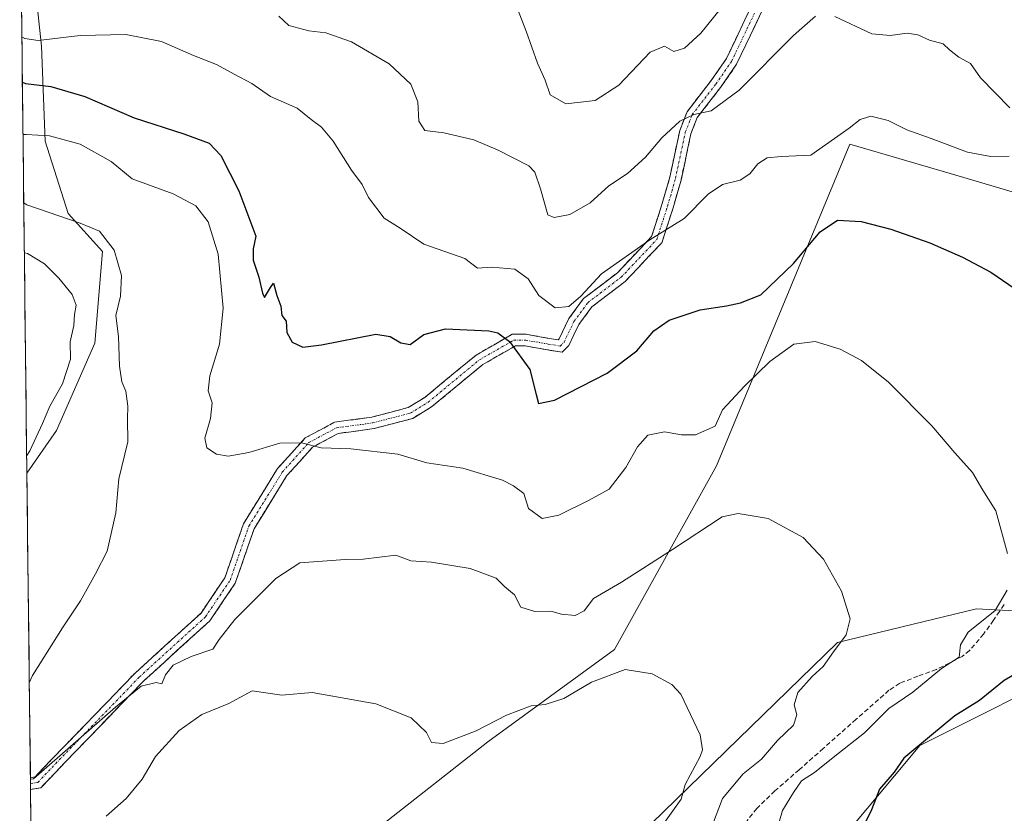
# Model space of a CAD drawing. Units: metres. Extents: x 580213 to 583654, y 4724270 to 4726624.
# Drawn here: x 580229 to 580440, y 4725030 to 4725201 of the extents above; entities that cross this region are included whole.
import ezdxf

# ---------------------------------------------------------------- set-up
doc = ezdxf.new("R2010")
doc.units = ezdxf.units.M
doc.header["$MEASUREMENT"] = 0
doc.linetypes.add('TRAZO_Y_PUNTO', pattern=[1, 0.5, -0.25, 0, -0.25])
doc.linetypes.add('TRAZOSX2', pattern=[1.5, 1, -0.5])
for name, color, linetype, lineweight in [('Camino', 19, 'TRAZOSX2', 0), ('Camino Cxs', 19, 'Continuous', 0), ('Camino eje', 19, 'TRAZO_Y_PUNTO', 0), ('Cultivos herbáceos CxS', 92, 'Continuous', 0), ('Cultivos leñosos CxS', 92, 'Continuous', 0), ('Curva de nivel maestra', 36, 'Continuous', 30), ('Curva de nivel normal', 36, 'Continuous', 0), ('Matorral CxS', 135, 'Continuous', 0), ('Municipio CxS', 142, 'Continuous', 0), ('Senda', 19, 'TRAZOSX2', 0)]:
    doc.layers.add(name, color=color, linetype=linetype, lineweight=lineweight)

# ---------------------------------------------------------------- blocks, each defined once
blk = doc.blocks.new('*U152')
at = {"layer": 'Cultivos leñosos CxS', "color": 92, "linetype": 'Continuous', "lineweight": 0}
for points in [[(580235.06, 4724689.45, 455.02), (580230.27, 4725103.32, 513.21), (580236.66, 4725112.43, 513.93), (580244.84, 4725131.25, 513.78), (580246.48, 4725150.89, 514.37), (580239.12, 4725159.07, 514.28), (580234.21, 4725174.62, 517.94), (580233.39, 4725195.07, 527.92), (580230.94, 4725217.98, 536.39)], [(580455.48, 4725159.77, 528.06), (580431.53, 4725166.8, 527.38), (580407.02, 4725174, 527.42), (580378.42, 4725104.88, 516.67), (580356.5, 4725065.43, 510.32), (580329.32, 4725045.55, 506.62), (580273.95, 4725002.05, 503.29)], [(580335.06, 4724999.45, 506.51), (580404.4, 4725066.91, 516.45), (580434.24, 4725074.16, 520.06), (580460.41, 4725072.8, 527.27), (580457.27, 4725062.38, 529.43), (580422.09, 4725044.79, 526.41), (580399.98, 4725018.26, 524.37)]]:
    blk.add_polyline3d(points, dxfattribs=at)
blk = doc.blocks.new('*U153')
at = {"layer": 'Matorral CxS', "color": 135, "linetype": 'Continuous', "lineweight": 0}
blk.add_polyline3d([(580230.94, 4725217.98, 536.39), (580233.39, 4725195.07, 527.92), (580234.21, 4725174.62, 517.94), (580239.12, 4725159.07, 514.28), (580246.48, 4725150.89, 514.37), (580244.84, 4725131.25, 513.78), (580236.66, 4725112.43, 513.93), (580230.27, 4725103.32, 513.21), (580230.27, 4725103.32, 513.21), (580228.72, 4725236.73, 541.28)], dxfattribs=at)
blk = doc.blocks.new('*U176')
at = {"layer": 'Curva de nivel normal', "color": 36, "linetype": 'Continuous', "lineweight": 0}
blk.add_polyline3d([(580229.18, 4725197.05, 530), (580229.85, 4725196.72, 530), (580232.66, 4725196.24, 530), (580241.69, 4725197.31, 530), (580251.5, 4725197.57, 530), (580259.18, 4725196.05, 530), (580266.06, 4725193.03, 530), (580271.03, 4725191.14, 530), (580274.8, 4725189.02, 530), (580278.56, 4725187.06, 530), (580282.58, 4725184.22, 530), (580288.36, 4725181.75, 530), (580291.32, 4725179.31, 530), (580293.56, 4725177.62, 530), (580296.05, 4725174.64, 530), (580299.99, 4725168.43, 530), (580302.28, 4725165.34, 530), (580303.63, 4725162.54, 530), (580307, 4725158.12, 530), (580310.47, 4725155.92, 530), (580315.56, 4725152.5, 530), (580324.33, 4725149.42, 530), (580327.08, 4725147.36, 530), (580330.18, 4725147.56, 530), (580335.07, 4725147.12, 530), (580337.96, 4725145.05, 530), (580340.23, 4725141.5, 530), (580343.77, 4725138.79, 530), (580346.7, 4725139.08, 530), (580349.28, 4725141.34, 530), (580353.68, 4725146.16, 530), (580364.08, 4725153.43, 530), (580371.43, 4725158.03, 530), (580376.64, 4725163.27, 530), (580379.72, 4725165.31, 530), (580383.48, 4725166.22, 530), (580385.59, 4725167.62, 530), (580387.31, 4725169.8, 530), (580389.28, 4725171.02, 530), (580392.35, 4725171.32, 530), (580398.64, 4725171.63, 530), (580406.88, 4725177.4, 530), (580409.24, 4725179.28, 530), (580411.59, 4725179.98, 530), (580415.26, 4725179.1, 530), (580419.32, 4725177.06, 530), (580424.5, 4725175.24, 530), (580432.32, 4725172.26, 530), (580437.31, 4725171.32, 530), (580441.3, 4725171.38, 530)], dxfattribs=at)
blk = doc.blocks.new('*U178')
at = {"layer": 'Curva de nivel normal', "color": 36, "linetype": 'Continuous', "lineweight": 0}
for points in [[(580365.43, 4725025.72, 510), (580370.84, 4725033.23, 510), (580371.67, 4725036.35, 510), (580374.9, 4725042.38, 510), (580375.43, 4725043.81, 510), (580374.92, 4725047.03, 510), (580370.78, 4725055.83, 510), (580368.78, 4725057.9, 510), (580364.62, 4725060.17, 510), (580358.77, 4725061.13, 510), (580351.59, 4725058.35, 510), (580345.59, 4725054.88, 510), (580341.59, 4725053.56, 510), (580338.61, 4725053.32, 510), (580333.32, 4725051.25, 510), (580326.81, 4725047.9, 510), (580319.68, 4725045.21, 510), (580317.16, 4725045.39, 510), (580316.12, 4725047.57, 510), (580312.82, 4725050.69, 510), (580305.26, 4725053.73, 510), (580291.53, 4725056.18, 510), (580285.04, 4725055.58, 510), (580278.67, 4725056.54, 510), (580273.65, 4725053.77, 510), (580267.85, 4725051.42, 510), (580262.96, 4725048, 510), (580257.93, 4725042.37, 510), (580255.04, 4725037.5, 510), (580251.56, 4725033.36, 510), (580247.32, 4725029.55, 510)], [(580230.22, 4725107.11, 510), (580230.88, 4725108.12, 510), (580233.61, 4725113.98, 510), (580235.19, 4725117.66, 510), (580237.95, 4725122.5, 510), (580239.64, 4725127.79, 510), (580239.55, 4725131.53, 510), (580240.33, 4725135.05, 510), (580240.51, 4725137.38, 510), (580240.82, 4725139.38, 510), (580240, 4725141.67, 510), (580237.13, 4725145.19, 510), (580234.07, 4725148.29, 510), (580230.39, 4725150.5, 510), (580229.72, 4725150.65, 510)]]:
    blk.add_polyline3d(points, dxfattribs=at)
blk = doc.blocks.new('*U185')
at = {"layer": 'Curva de nivel normal', "color": 36, "linetype": 'Continuous', "lineweight": 0}
for points in [[(580390.65, 4725024.11, 520), (580392.62, 4725030.8, 520), (580394.98, 4725034.65, 520), (580396.65, 4725037.14, 520), (580399.44, 4725038.95, 520), (580403.82, 4725042.44, 520), (580410.21, 4725047.52, 520), (580415.42, 4725052.71, 520), (580420.55, 4725056.19, 520), (580426.76, 4725061.29, 520), (580430.56, 4725063.74, 520), (580430.8, 4725066.41, 520), (580432.47, 4725069.11, 520), (580438.24, 4725073.79, 520), (580440.88, 4725078.15, 520)], [(580440.92, 4725086.04, 520), (580438.41, 4725095.2, 520), (580435.62, 4725099.64, 520), (580433.37, 4725103.43, 520), (580429.64, 4725107.67, 520), (580424.69, 4725113.48, 520), (580415.36, 4725122.82, 520), (580409.58, 4725127.47, 520), (580404.97, 4725129.95, 520), (580399.59, 4725131.61, 520), (580395, 4725131.04, 520), (580389.89, 4725127.28, 520), (580384.45, 4725122.02, 520), (580379.67, 4725116.93, 520), (580378.14, 4725113.38, 520), (580373.91, 4725111.53, 520), (580370.87, 4725111.5, 520), (580367.25, 4725112.2, 520), (580363.63, 4725111.43, 520), (580361.41, 4725108.97, 520), (580358.96, 4725104.52, 520), (580355.37, 4725099.88, 520), (580351.08, 4725097.49, 520), (580344.52, 4725094.26, 520), (580340.97, 4725093.55, 520), (580338.02, 4725095.66, 520), (580337.03, 4725098.91, 520), (580334.78, 4725100.57, 520), (580332.46, 4725101.8, 520), (580323.9, 4725104.34, 520), (580316.19, 4725105.48, 520), (580309.93, 4725107.38, 520), (580299.89, 4725108.52, 520), (580293.49, 4725108.75, 520), (580289.25, 4725109.82, 520), (580284.58, 4725109.76, 520), (580277.92, 4725107.71, 520), (580273.54, 4725106.92, 520), (580270.98, 4725107.34, 520), (580268.91, 4725108.71, 520), (580268.47, 4725110.81, 520), (580269.71, 4725115.03, 520), (580270.05, 4725118.4, 520), (580269.18, 4725120.98, 520), (580269.57, 4725124.24, 520), (580271.65, 4725131.03, 520), (580272.43, 4725138.76, 520), (580271.37, 4725150.32, 520), (580269.21, 4725157.31, 520), (580266.53, 4725160.73, 520), (580261.71, 4725163.35, 520), (580252.89, 4725166.53, 520), (580248.38, 4725170.24, 520), (580241.72, 4725173.99, 520), (580235.1, 4725175.79, 520), (580230.09, 4725176.1, 520), (580229.42, 4725176.05, 520)]]:
    blk.add_polyline3d(points, dxfattribs=at)
blk = doc.blocks.new('*U192')
at = {"layer": 'Curva de nivel normal', "color": 36, "linetype": 'Continuous', "lineweight": 0}
for points in [[(580230.79, 4725058.22, 515), (580231.44, 4725059.84, 515), (580237.92, 4725070.05, 515), (580241.76, 4725075.88, 515), (580245.04, 4725081.69, 515), (580247.52, 4725086.54, 515), (580249.35, 4725094.74, 515), (580250.03, 4725102.07, 515), (580251.95, 4725110.02, 515), (580251.88, 4725114.95, 515), (580251.94, 4725117.71, 515), (580251.49, 4725120.93, 515), (580250.63, 4725122.91, 515), (580250.13, 4725126.26, 515), (580249.92, 4725132.66, 515), (580249.4, 4725137.16, 515), (580250.36, 4725141.32, 515), (580250.61, 4725145.74, 515), (580249.04, 4725151.23, 515), (580245.83, 4725155.29, 515), (580241.7, 4725157.04, 515), (580230.27, 4725160.97, 515), (580229.59, 4725161.35, 515)], [(580377.52, 4725027.71, 515), (580379.68, 4725033.38, 515), (580384.12, 4725038.71, 515), (580388.07, 4725041.83, 515), (580391.48, 4725045.85, 515), (580394.93, 4725049.16, 515), (580395.65, 4725051.38, 515), (580395.09, 4725053.47, 515), (580395.86, 4725056.18, 515), (580398.94, 4725059.6, 515), (580401.32, 4725061.73, 515), (580403.51, 4725064.88, 515), (580406.25, 4725068.54, 515), (580407.15, 4725072, 515), (580405.24, 4725077.96, 515), (580401.42, 4725084.8, 515), (580397.02, 4725089.49, 515), (580389.48, 4725093.52, 515), (580383.03, 4725094.62, 515), (580379.62, 4725093.94, 515), (580368.93, 4725086.85, 515), (580358.03, 4725079.85, 515), (580352, 4725076.34, 515), (580349.96, 4725073.73, 515), (580348.04, 4725072.7, 515), (580345.1, 4725072.97, 515), (580342.84, 4725073.62, 515), (580339.36, 4725073.56, 515), (580336.34, 4725074.46, 515), (580334.99, 4725077.11, 515), (580332.86, 4725078.93, 515), (580331.08, 4725080.74, 515), (580325.48, 4725082.81, 515), (580317.21, 4725084.16, 515), (580312.75, 4725084.46, 515), (580309.53, 4725085.65, 515), (580302.48, 4725084.83, 515), (580298.63, 4725084.74, 515), (580288.89, 4725083.99, 515), (580283.74, 4725080.64, 515), (580274.91, 4725071.83, 515), (580271.56, 4725067.53, 515), (580270.24, 4725065.46, 515), (580265.58, 4725063.91, 515), (580261.7, 4725062.04, 515), (580260.07, 4725059.97, 515), (580259.24, 4725058, 515), (580258.04, 4725058.31, 515), (580254.8, 4725057.5, 515), (580249.32, 4725053.02, 515), (580231.7, 4725037.6, 515), (580231.03, 4725037.53, 515)]]:
    blk.add_polyline3d(points, dxfattribs=at)
blk = doc.blocks.new('*U195')
at = {"layer": 'Curva de nivel normal', "color": 36, "linetype": 'Continuous', "lineweight": 0}
for points in [[(580441.44, 4725181.82, 535), (580435.1, 4725188.28, 535), (580432.97, 4725191.32, 535), (580430.48, 4725192.66, 535), (580428.44, 4725194.23, 535), (580427.1, 4725195.56, 535), (580424.19, 4725196.31, 535), (580421.67, 4725197.46, 535), (580419.35, 4725197.81, 535), (580415.69, 4725197.36, 535), (580411.8, 4725197.7, 535), (580403.82, 4725201.46, 535)], [(580399.67, 4725201.52, 535), (580394.98, 4725197.32, 535), (580383.26, 4725185.57, 535), (580377.26, 4725181.16, 535), (580373.52, 4725180.36, 535), (580370.5, 4725178.9, 535), (580366.69, 4725175.33, 535), (580363.14, 4725171.17, 535), (580359.27, 4725167.68, 535), (580355.26, 4725165.04, 535), (580351.26, 4725161.36, 535), (580346.93, 4725158.87, 535), (580343.52, 4725158.23, 535), (580342.17, 4725158.8, 535), (580340.58, 4725164.4, 535), (580339.4, 4725167.94, 535), (580338.09, 4725169.37, 535), (580331.52, 4725172.68, 535), (580326.26, 4725174.94, 535), (580319.86, 4725176.46, 535), (580315.76, 4725176.92, 535), (580314.49, 4725178.93, 535), (580314.28, 4725183.1, 535), (580312.76, 4725186.88, 535), (580308.06, 4725191.28, 535), (580300.02, 4725196, 535), (580294.48, 4725197.94, 535), (580290.8, 4725198.33, 535), (580286.51, 4725199.5, 535), (580284.42, 4725201.49, 535)]]:
    blk.add_polyline3d(points, dxfattribs=at)
blk = doc.blocks.new('*U204')
at = {"layer": 'Curva de nivel maestra', "color": 36, "linetype": 'Continuous', "lineweight": 30}
for points in [[(580229.2923, 4725187.3348, 525), (580229.96, 4725187.04, 525), (580235.39, 4725186.37, 525), (580242.7, 4725184.2, 525), (580253.33, 4725179.68, 525), (580264, 4725176.24, 525), (580269.39, 4725174.22, 525), (580271.9, 4725171.55, 525), (580275.83, 4725163.98, 525), (580279.43, 4725154.19, 525), (580278.88, 4725151.5, 525), (580278.87, 4725149.05, 525), (580280.09, 4725145.38, 525), (580280.88, 4725141.97, 525), (580281.33, 4725141.07, 525), (580282.58, 4725143.21, 525), (580283.23, 4725144.14, 525), (580283.98, 4725141.45, 525), (580284.8, 4725139.18, 525), (580285.04, 4725137.17, 525), (580285.93, 4725135.96, 525), (580286.13, 4725133.52, 525), (580287.26, 4725131.42, 525), (580289.56, 4725130.38, 525), (580293.59, 4725130.86, 525), (580305.26, 4725133.16, 525), (580308.29, 4725132.65, 525), (580310.62, 4725131.27, 525), (580312.57, 4725130.96, 525), (580315.57, 4725133.09, 525), (580320.18, 4725134.34, 525), (580329.47, 4725133.9, 525), (580331.42, 4725133.47, 525), (580333.92, 4725131.6, 525), (580338.28, 4725125.58, 525), (580339.66, 4725120.18, 525), (580340.2, 4725118.28, 525), (580343.64, 4725118.98, 525), (580354.94, 4725124.75, 525), (580361.31, 4725129.57, 525), (580364.96, 4725133.88, 525), (580368.26, 4725136.17, 525), (580374.93, 4725138.39, 525), (580380.59, 4725139.24, 525), (580383.59, 4725139.91, 525), (580387.93, 4725141.61, 525), (580394.93, 4725148.35, 525), (580400.71, 4725155.16, 525), (580404.43, 4725157.67, 525), (580409.49, 4725157.38, 525), (580415.86, 4725155.7, 525), (580424.24, 4725152.8, 525), (580431.29, 4725149.74, 525), (580437.31, 4725146.46, 525), (580445.06, 4725141.15, 525)], [(580447.99, 4725063.28, 525), (580440.19, 4725058.74, 525), (580434.93, 4725054.42, 525), (580429.59, 4725051.15, 525), (580424.59, 4725046.97, 525), (580418.62, 4725042.03, 525), (580416.6, 4725039.05, 525), (580413.42, 4725035.38, 525), (580411.7, 4725030.96, 525), (580409.13, 4725025.69, 525)]]:
    blk.add_polyline3d(points, dxfattribs=at)

msp = doc.modelspace()

# ---------------------------------------------------------------- linework, layer by layer
at = {"layer": 'Camino', "color": 19, "linetype": 'TRAZOSX2', "lineweight": 0}
for points in [[(580231.02, 4725037.84), (580232.02, 4725038), (580235.55, 4725041.72), (580253.57, 4725060.38), (580267.67, 4725073.22), (580272.79, 4725080.79), (580276.8, 4725092.41), (580284.13, 4725104.27), (580290.07, 4725110.86), (580296.38, 4725114.25), (580304.36, 4725115.32), (580312.15, 4725117.38), (580315.73, 4725119.56), (580326.75, 4725128.67), (580334.54, 4725133.13), (580337.52, 4725133.13), (580342.49, 4725132.26), (580344.39, 4725131.94), (580344.63, 4725132.18), (580346.71, 4725136.54), (580349.85, 4725140.8), (580357.11, 4725146.36), (580364.46, 4725154.12), (580366.7, 4725161.03), (580368.37, 4725166.89), (580370.5, 4725176.9), (580372.09, 4725180.97), (580377.26, 4725187.65), (580380.57, 4725192.41), (580386.49, 4725204.89)], [(580388.67, 4725203.64), (580382.74, 4725191.15), (580379.27, 4725186.17), (580374.29, 4725179.73), (580372.91, 4725176.18), (580370.8, 4725166.29), (580369.09, 4725160.3), (580366.67, 4725152.81), (580358.79, 4725144.49), (580351.65, 4725139.03), (580348.86, 4725135.25), (580346.71, 4725130.72), (580345.25, 4725129.27), (580342.07, 4725129.8), (580337.31, 4725130.63), (580335.21, 4725130.63), (580328.18, 4725126.61), (580317.19, 4725117.52), (580313.15, 4725115.05), (580304.85, 4725112.87), (580297.17, 4725111.83), (580291.63, 4725108.86), (580286.14, 4725102.76), (580279.07, 4725091.33), (580275.04, 4725079.67), (580269.58, 4725071.57), (580255.31, 4725058.59), (580237.35, 4725040), (580233.26, 4725035.67), (580231.05, 4725035.31)], [(580231.02, 4725037.84), (580231.04, 4725036.57)], [(580231.04, 4725036.57), (580231.05, 4725035.31)]]:
    msp.add_lwpolyline(points, dxfattribs=at)
at = {"layer": 'Camino Cxs', "color": 19, "linetype": 'Continuous', "lineweight": 0}
msp.add_polyline3d([(580388.67, 4725203.64, 538.5), (580386.69, 4725199.48, 537.86), (580384.71, 4725195.31, 536.96), (580382.74, 4725191.15, 536.24), (580381.01, 4725188.66, 535.97), (580379.27, 4725186.17, 535.71), (580376.78, 4725182.95, 535.34), (580374.29, 4725179.73, 534.72), (580372.91, 4725176.18, 533.98), (580372.21, 4725172.88, 533.37), (580371.5, 4725169.58, 532.59), (580370.8, 4725166.29, 531.91), (580369.95, 4725163.29, 531.36), (580369.09, 4725160.3, 530.85), (580367.88, 4725156.56, 530.11), (580366.67, 4725152.81, 529.62), (580364.04, 4725150.04, 529.59), (580361.41, 4725147.26, 529.44), (580358.79, 4725144.49, 529.44), (580355.22, 4725141.76, 529.3), (580351.65, 4725139.03, 529.17), (580348.86, 4725135.25, 528.66), (580347.79, 4725132.99, 527.94), (580346.71, 4725130.72, 527.43), (580345.25, 4725129.27, 527), (580342.07, 4725129.8, 526.46), (580337.31, 4725130.63, 525.38), (580335.21, 4725130.63, 525.02), (580331.69, 4725128.62, 524.4), (580328.18, 4725126.61, 523.92), (580324.52, 4725123.58, 523.37), (580320.85, 4725120.55, 522.94), (580317.19, 4725117.52, 522.54), (580313.15, 4725115.05, 522.14), (580309, 4725113.96, 521.77), (580304.85, 4725112.87, 521.22), (580301.01, 4725112.35, 520.78), (580297.17, 4725111.83, 520.55), (580294.4, 4725110.35, 520.2), (580291.63, 4725108.86, 519.85), (580288.88, 4725105.81, 519.31), (580286.14, 4725102.76, 518.84), (580283.78, 4725098.95, 518.4), (580281.43, 4725095.14, 517.95), (580279.07, 4725091.33, 517.7), (580277.73, 4725087.44, 517.15), (580276.39, 4725083.55, 516.59), (580275.04, 4725079.67, 516.1), (580272.31, 4725075.62, 515.94), (580269.58, 4725071.57, 515.62), (580266.01, 4725068.33, 515.46), (580262.44, 4725065.08, 515.25), (580258.88, 4725061.84, 515.11), (580255.31, 4725058.59, 514.86), (580252.32, 4725055.49, 514.62), (580249.33, 4725052.39, 514.59), (580246.33, 4725049.29, 514.87), (580243.34, 4725046.19, 514.66), (580240.35, 4725043.09, 514.7), (580237.35, 4725040, 514.7), (580235.31, 4725037.83, 514.6), (580233.26, 4725035.67, 514.44), (580231.05, 4725035.31, 514.46), (580231.05, 4725035.31, 514.46), (580231.02, 4725037.84, 515.04), (580232.02, 4725038, 515.09), (580233.78, 4725039.86, 515.19), (580235.55, 4725041.72, 515.18), (580238.55, 4725044.83, 515.2), (580241.55, 4725047.94, 515.12), (580244.56, 4725051.05, 515.3), (580247.56, 4725054.16, 515.18), (580250.57, 4725057.27, 515.26), (580253.57, 4725060.38, 515.54), (580257.1, 4725063.59, 515.56), (580260.62, 4725066.8, 515.85), (580264.15, 4725070.01, 516), (580267.67, 4725073.22, 516.01), (580270.23, 4725077.01, 516.45), (580272.79, 4725080.79, 516.65), (580274.12, 4725084.67, 517.12), (580275.46, 4725088.54, 517.55), (580276.8, 4725092.41, 517.99), (580279.24, 4725096.36, 518.3), (580281.69, 4725100.31, 518.5), (580284.13, 4725104.27, 519.02), (580287.1, 4725107.56, 519.49), (580290.07, 4725110.86, 520.14), (580293.22, 4725112.55, 520.52), (580296.38, 4725114.25, 520.91), (580300.37, 4725114.79, 521.2), (580304.36, 4725115.32, 521.54), (580308.26, 4725116.35, 521.88), (580312.15, 4725117.38, 522.24), (580315.73, 4725119.56, 522.65), (580319.41, 4725122.6, 523.05), (580323.08, 4725125.64, 523.53), (580326.75, 4725128.67, 524.07), (580330.65, 4725130.9, 524.53), (580334.54, 4725133.13, 525.18), (580337.52, 4725133.13, 525.66), (580340.01, 4725132.69, 526.19), (580342.49, 4725132.26, 526.72), (580344.39, 4725131.94, 527.11), (580344.63, 4725132.18, 527.19), (580346.71, 4725136.54, 528.92), (580348.28, 4725138.67, 529.52), (580349.85, 4725140.8, 529.79), (580353.48, 4725143.58, 529.6), (580357.11, 4725146.36, 529.73), (580359.56, 4725148.94, 529.8), (580362.01, 4725151.53, 529.95), (580364.46, 4725154.12, 530.09), (580365.58, 4725157.57, 530.58), (580366.7, 4725161.03, 531.12), (580367.54, 4725163.96, 531.72), (580368.37, 4725166.89, 532.31), (580369.08, 4725170.23, 533.06), (580369.79, 4725173.56, 533.87), (580370.5, 4725176.9, 534.43), (580372.09, 4725180.97, 535.43), (580374.67, 4725184.31, 536.09), (580377.26, 4725187.65, 536.29), (580378.91, 4725190.03, 536.68), (580380.57, 4725192.41, 537.02), (580382.54, 4725196.57, 537.65), (580384.52, 4725200.73, 538.42), (580386.49, 4725204.89, 539.13)], dxfattribs=at)
at = {"layer": 'Camino eje', "color": 19, "linetype": 'TRAZO_Y_PUNTO', "lineweight": 0}
msp.add_lwpolyline([(580231.04, 4725036.57), (580232.64, 4725036.84), (580236.45, 4725040.86), (580254.44, 4725059.49), (580268.62, 4725072.4), (580273.91, 4725080.23), (580277.94, 4725091.87), (580285.13, 4725103.51), (580290.85, 4725109.86), (580296.77, 4725113.04), (580304.61, 4725114.1), (580312.65, 4725116.21), (580316.46, 4725118.54), (580327.47, 4725127.64), (580334.88, 4725131.88), (580337.42, 4725131.88), (580342.28, 4725131.03), (580344.82, 4725130.61), (580345.67, 4725131.45), (580347.79, 4725135.9), (580350.75, 4725139.92), (580357.95, 4725145.42), (580365.57, 4725153.47), (580367.9, 4725160.66), (580369.59, 4725166.59), (580371.71, 4725176.54), (580373.19, 4725180.35), (580378.27, 4725186.91), (580381.65, 4725191.78), (580387.58, 4725204.27)], dxfattribs=at)
at = {"layer": 'Cultivos herbáceos CxS', "color": 92, "linetype": 'Continuous', "lineweight": 0}
for points in [[(580273.95, 4725002.05, 503.29), (580329.32, 4725045.55, 506.62), (580356.5, 4725065.43, 510.32), (580378.42, 4725104.88, 516.67), (580407.02, 4725174, 527.42), (580431.53, 4725166.8, 527.38), (580455.48, 4725159.77, 528.06)], [(580455.48, 4725159.77, 528.06), (580431.53, 4725166.8, 527.38), (580407.02, 4725174, 527.42), (580378.42, 4725104.88, 516.67), (580356.5, 4725065.43, 510.32), (580329.32, 4725045.55, 506.62), (580273.95, 4725002.05, 503.29)], [(580399.98, 4725018.26, 524.37), (580422.09, 4725044.79, 526.41), (580457.27, 4725062.38, 529.43), (580460.41, 4725072.8, 527.27), (580434.24, 4725074.16, 520.06), (580404.4, 4725066.91, 516.45), (580335.06, 4724999.45, 506.51)], [(580335.06, 4724999.45, 506.51), (580404.4, 4725066.91, 516.45), (580434.24, 4725074.16, 520.06), (580460.41, 4725072.8, 527.27), (580457.27, 4725062.38, 529.43), (580422.09, 4725044.79, 526.41), (580399.98, 4725018.26, 524.37)]]:
    msp.add_polyline3d(points, dxfattribs=at)
at = {"layer": 'Cultivos leñosos CxS', "color": 92, "linetype": 'Continuous', "lineweight": 0}
for points in [[(580428.06, 4725245.46, 540.84), (580415.86, 4725241.71, 539.94), (580404.41, 4725241.71, 542.35), (580391.32, 4725249.08, 539.87), (580378.22, 4725257.26, 536.53), (580359.4, 4725259.71, 536.69), (580336.49, 4725252.35, 538.04), (580320.95, 4725235.17, 539.44), (580307.85, 4725227.8, 538.9), (580289.85, 4725228.62, 541.52), (580279.21, 4725235.99, 541.72), (580262.85, 4725239.26, 539.6), (580230.12, 4725224.84, 538.32), (580230.94, 4725217.98, 536.39), (580233.39, 4725195.07, 527.92), (580234.21, 4725174.62, 517.94), (580239.12, 4725159.07, 514.28), (580246.48, 4725150.89, 514.37), (580244.84, 4725131.25, 513.78), (580236.66, 4725112.43, 513.93), (580230.27, 4725103.32, 513.21)], [(580455.48, 4725159.77, 528.06), (580431.53, 4725166.8, 527.38), (580407.02, 4725174, 527.42), (580378.42, 4725104.88, 516.67), (580356.5, 4725065.43, 510.32), (580329.32, 4725045.55, 506.62), (580273.95, 4725002.05, 503.29)], [(580230.27, 4725103.32, 513.21), (580235.06, 4724689.45, 455.02)], [(580335.06, 4724999.45, 506.51), (580404.4, 4725066.91, 516.45), (580434.24, 4725074.16, 520.06), (580460.41, 4725072.8, 527.27), (580457.27, 4725062.38, 529.43), (580422.09, 4725044.79, 526.41), (580399.98, 4725018.26, 524.37)]]:
    msp.add_polyline3d(points, dxfattribs=at)
at = {"layer": 'Curva de nivel normal', "color": 36, "linetype": 'Continuous', "lineweight": 0}
for points in [[(580335.63, 4725203.09, 540), (580337.52, 4725198.3, 540), (580339.96, 4725191.41, 540), (580341.6, 4725187.72, 540), (580342.71, 4725184.62, 540), (580346.07, 4725182.66, 540)], [(580346.07, 4725182.66, 540), (580352.35, 4725183.36, 540), (580357.45, 4725186.68, 540), (580364.15, 4725193.73, 540), (580367.26, 4725195.07, 540), (580369.26, 4725193.92, 540), (580371.55, 4725194.6, 540), (580375.01, 4725197.85, 540), (580379.29, 4725203.05, 540)]]:
    msp.add_polyline3d(points, dxfattribs=at)
at = {"layer": 'Matorral CxS', "color": 135, "linetype": 'Continuous', "lineweight": 0}
for points in [[(580428.06, 4725245.46, 540.84), (580415.86, 4725241.71, 539.94), (580404.41, 4725241.71, 542.35), (580391.32, 4725249.08, 539.87), (580378.22, 4725257.26, 536.53), (580359.4, 4725259.71, 536.69), (580336.49, 4725252.35, 538.04), (580320.95, 4725235.17, 539.44), (580307.85, 4725227.8, 538.9), (580289.85, 4725228.62, 541.52), (580279.21, 4725235.99, 541.72), (580262.85, 4725239.26, 539.6), (580230.12, 4725224.84, 538.32), (580230.94, 4725217.98, 536.39), (580233.39, 4725195.07, 527.92), (580234.21, 4725174.62, 517.94), (580239.12, 4725159.07, 514.28), (580246.48, 4725150.89, 514.37), (580244.84, 4725131.25, 513.78), (580236.66, 4725112.43, 513.93), (580230.27, 4725103.32, 513.21)], [(580228.72, 4725236.73, 541.28), (580230.27, 4725103.32, 513.21)]]:
    msp.add_polyline3d(points, dxfattribs=at)
at = {"layer": 'Municipio CxS', "color": 142, "linetype": 'Continuous', "lineweight": 0}
msp.add_polyline3d([(580231.13, 4725028.87, 513.29), (580231.07, 4725033.87, 514.31), (580231.01, 4725038.86, 515.32), (580230.95, 4725043.85, 516.38), (580230.9, 4725048.84, 516.84), (580230.84, 4725053.84, 517.26), (580230.78, 4725058.83, 515.19), (580230.72, 4725063.82, 514.2), (580230.67, 4725068.82, 514.22), (580230.61, 4725073.81, 514.08), (580230.55, 4725078.8, 514), (580230.49, 4725083.79, 513.95), (580230.43, 4725088.79, 513.72), (580230.38, 4725093.78, 513.34), (580230.32, 4725098.77, 512.64), (580230.26, 4725103.77, 511.44), (580230.2, 4725108.76, 509.56), (580230.14, 4725113.75, 507.94), (580230.09, 4725118.74, 506.78), (580230.03, 4725123.74, 505.89), (580229.97, 4725128.73, 505.53), (580229.91, 4725133.72, 505.89), (580229.86, 4725138.72, 506.56), (580229.8, 4725143.71, 507.52), (580229.74, 4725148.7, 508.85), (580229.68, 4725153.69, 511.19), (580229.62, 4725158.69, 512.99), (580229.57, 4725163.68, 515.35), (580229.51, 4725168.67, 516.24), (580229.45, 4725173.67, 518.36), (580229.39, 4725178.66, 521.24), (580229.33, 4725183.65, 522.81), (580229.28, 4725188.64, 525.9), (580229.22, 4725193.64, 528.51), (580229.16, 4725198.63, 530.65), (580229.1, 4725203.62, 532.31)], dxfattribs=at)
at = {"layer": 'Senda', "color": 19, "linetype": 'TRAZOSX2', "lineweight": 0}
msp.add_lwpolyline([(580440.2, 4725075.03), (580439.17, 4725073.57), (580437.89, 4725071.68), (580435.8, 4725068.72), (580432.78, 4725065.16), (580431.16, 4725063.92), (580428.42, 4725062.49), (580425.64, 4725061.11), (580421.69, 4725059.64), (580417.76, 4725058.13), (580415.46, 4725056.62), (580408.39, 4725050.39), (580401.35, 4725044.14), (580396.16, 4725039.56), (580390.97, 4725034.99), (580387.07, 4725031.24), (580383.72, 4725027.01)], dxfattribs=at)

# ---------------------------------------------------------------- block references
at = {"layer": 'Cultivos leñosos CxS', "color": 92, "linetype": 'Continuous', "lineweight": 0}
msp.add_blockref('*U152', (0, 0), dxfattribs=at)
at = {"layer": 'Curva de nivel maestra', "color": 36, "linetype": 'Continuous', "lineweight": 30}
msp.add_blockref('*U204', (0, 0), dxfattribs=at)
at = {"layer": 'Curva de nivel normal', "color": 36, "linetype": 'Continuous', "lineweight": 0}
for name in ['*U195', '*U176', '*U185', '*U192', '*U178']:
    msp.add_blockref(name, (0, 0), dxfattribs=at)
at = {"layer": 'Matorral CxS', "color": 135, "linetype": 'Continuous', "lineweight": 0}
msp.add_blockref('*U153', (0, 0), dxfattribs=at)

doc.saveas('drawing.dxf')
